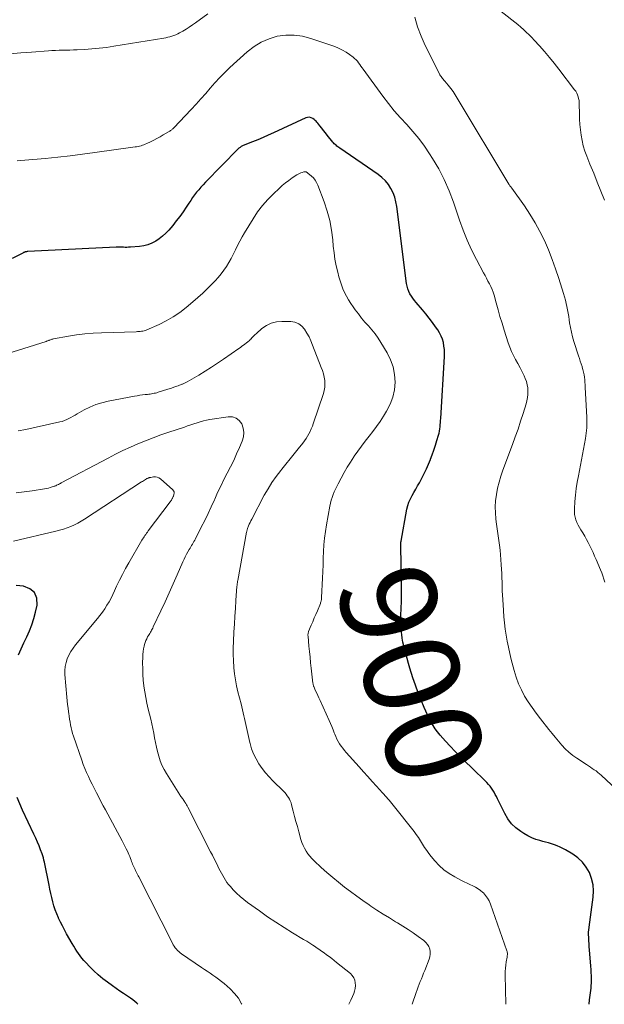
# Model space of a CAD drawing. Units: feet. Extents: x 2020000 to 2025029, y 555000 to 560002.
# Drawn here: x 2020833 to 2020955, y 555000 to 555205 of the extents above; entities that cross this region are included whole.
import ezdxf
from ezdxf.enums import TextEntityAlignment as Align

# ---------------------------------------------------------------- set-up
doc = ezdxf.new("R2010")
doc.units = ezdxf.units.FT
doc.header["$LTSCALE"] = 100
doc.header["$MEASUREMENT"] = 0
for name, color, linetype, lineweight in [('CONTOUR INDEX', 32, 'Continuous', 25), ('CONTOUR INDEX LABEL', 7, 'Continuous', 15), ('CONTOUR INTERMEDIATE', 40, 'Continuous', 15)]:
    doc.layers.add(name, color=color, linetype=linetype, lineweight=lineweight)
doc.styles.add('slant', font='romans.shx', dxfattribs={"oblique": 14.999978})

msp = doc.modelspace()

# ---------------------------------------------------------------- linework, layer by layer
at = {"layer": 'CONTOUR INDEX', "flags": 128}
for points, elevation in [([(2020951.76, 555000), (2020951.86, 555000.95), (2020951.92, 555001.44), (2020951.98, 555001.93), (2020952.04, 555002.42), (2020952.11, 555002.91), (2020952.17, 555003.4), (2020952.21, 555003.89), (2020952.24, 555004.38), (2020952.25, 555004.87), (2020952.25, 555005.24), (2020952.24, 555005.92), (2020952.22, 555006.6), (2020952.18, 555007.28), (2020952.13, 555007.96), (2020951.83, 555011.36), (2020951.78, 555011.98), (2020951.74, 555012.59), (2020951.7, 555013.21), (2020951.67, 555013.82), (2020951.63, 555014.71), (2020951.63, 555014.88), (2020951.63, 555015.05), (2020951.65, 555015.23), (2020951.67, 555015.4), (2020951.69, 555015.57), (2020951.72, 555015.74), (2020951.74, 555015.91), (2020951.77, 555016.08), (2020952.61, 555022.31), (2020952.68, 555023.63), (2020952.59, 555024.94), (2020952.29, 555026.2), (2020951.83, 555027.45), (2020951.16, 555028.6), (2020950.38, 555029.63), (2020949.42, 555030.52), (2020948.35, 555031.29), (2020946.82, 555032.2), (2020946.26, 555032.51), (2020945.69, 555032.79), (2020945.11, 555033.04), (2020944.52, 555033.26), (2020943.91, 555033.45), (2020943.31, 555033.64), (2020942.69, 555033.81), (2020942.08, 555033.98), (2020941.52, 555034.12), (2020940.64, 555034.39), (2020939.79, 555034.72), (2020938.97, 555035.12), (2020938.17, 555035.58), (2020937.52, 555036), (2020936.5, 555036.79), (2020935.59, 555037.66), (2020934.82, 555038.68), (2020934.16, 555039.78), (2020932.67, 555042.84), (2020932.44, 555043.3), (2020932.2, 555043.75), (2020931.96, 555044.2), (2020931.7, 555044.64), (2020931.43, 555045.07), (2020931.14, 555045.48), (2020930.81, 555045.86), (2020930.46, 555046.23), (2020927.17, 555049.42), (2020926.06, 555050.51), (2020924.96, 555051.61), (2020923.87, 555052.72), (2020922.79, 555053.83), (2020921.81, 555054.86), (2020921.24, 555055.48), (2020920.7, 555056.12), (2020920.19, 555056.78), (2020919.69, 555057.46), (2020919.23, 555058.16), (2020918.8, 555058.88), (2020918.41, 555059.62), (2020918.05, 555060.38), (2020917.38, 555061.88), (2020916.73, 555063.41), (2020916.11, 555064.95), (2020915.55, 555066.51), (2020915.03, 555068.09), (2020914.42, 555070.06), (2020914.11, 555071.09), (2020913.81, 555072.13), (2020913.53, 555073.17), (2020913.27, 555074.22), (2020913.14, 555074.75), (2020912.96, 555075.54), (2020912.81, 555076.33), (2020912.7, 555077.12), (2020912.6, 555077.92), (2020912.55, 555078.72), (2020912.51, 555079.52), (2020912.51, 555080.32), (2020912.53, 555081.13), (2020912.59, 555082.56), (2020912.64, 555084.07), (2020912.68, 555085.59), (2020912.68, 555087.11), (2020912.66, 555088.63), (2020912.53, 555095.22), (2020912.52, 555095.39), (2020912.52, 555095.55), (2020912.51, 555095.72), (2020912.5, 555095.89), (2020912.5, 555096.06), (2020912.5, 555096.22), (2020912.52, 555096.39), (2020912.55, 555096.55), (2020913.79, 555103.24), (2020913.96, 555103.99), (2020914.19, 555104.71), (2020914.5, 555105.41), (2020914.85, 555106.08), (2020915.25, 555106.74), (2020915.63, 555107.41), (2020916.01, 555108.08), (2020916.38, 555108.76), (2020916.91, 555109.73), (2020917.4, 555110.67), (2020917.86, 555111.62), (2020918.29, 555112.59), (2020918.69, 555113.58), (2020918.72, 555113.64), (2020919.07, 555114.6), (2020919.42, 555115.57), (2020919.73, 555116.55), (2020920.03, 555117.54), (2020920.36, 555118.66), (2020920.47, 555119.09), (2020920.56, 555119.52), (2020920.64, 555119.96), (2020920.7, 555120.39), (2020920.74, 555120.84), (2020920.78, 555121.28), (2020920.81, 555121.72), (2020920.84, 555122.16), (2020921.61, 555135.05), (2020921.62, 555135.78), (2020921.6, 555136.51), (2020921.51, 555137.24), (2020921.38, 555137.96), (2020921.18, 555138.66), (2020920.92, 555139.34), (2020920.59, 555139.99), (2020920.21, 555140.61), (2020919.77, 555141.24), (2020919.11, 555142.15), (2020918.44, 555143.05), (2020917.74, 555143.93), (2020917.02, 555144.79), (2020915.73, 555146.31), (2020915.37, 555146.75), (2020915.03, 555147.2), (2020914.72, 555147.67), (2020914.42, 555148.15), (2020914.16, 555148.65), (2020913.95, 555149.17), (2020913.81, 555149.71), (2020913.7, 555150.26), (2020911.69, 555166.36), (2020911.5, 555167.34), (2020911.25, 555168.3), (2020910.89, 555169.22), (2020910.45, 555170.11), (2020909.91, 555170.94), (2020909.29, 555171.71), (2020908.58, 555172.39), (2020907.81, 555173.01), (2020899.78, 555178.53), (2020899.58, 555178.67), (2020899.39, 555178.81), (2020899.19, 555178.95), (2020899, 555179.1), (2020898.82, 555179.25), (2020898.65, 555179.41), (2020898.48, 555179.59), (2020898.33, 555179.77), (2020897.18, 555181.2), (2020896.79, 555181.69), (2020896.4, 555182.18), (2020896.02, 555182.67), (2020895.64, 555183.16), (2020895.19, 555183.74), (2020895.02, 555183.94), (2020894.85, 555184.13), (2020894.66, 555184.3), (2020894.46, 555184.46), (2020894.18, 555184.67), (2020893.83, 555184.84), (2020893.46, 555184.94), (2020893.09, 555184.92), (2020892.71, 555184.82), (2020885.97, 555181.7), (2020884.89, 555181.21), (2020883.8, 555180.73), (2020882.7, 555180.26), (2020881.6, 555179.81), (2020879.68, 555179.04), (2020879.54, 555178.98), (2020879.4, 555178.92), (2020879.26, 555178.84), (2020879.13, 555178.77), (2020879, 555178.68), (2020878.87, 555178.59), (2020878.76, 555178.49), (2020878.64, 555178.38), (2020871.79, 555171.39), (2020871.31, 555170.89), (2020870.85, 555170.37), (2020870.39, 555169.84), (2020869.95, 555169.3), (2020869.53, 555168.75), (2020869.12, 555168.19), (2020868.72, 555167.62), (2020868.33, 555167.04), (2020867.79, 555166.22), (2020867.12, 555165.24), (2020866.43, 555164.27), (2020865.71, 555163.33), (2020864.96, 555162.41), (2020864.13, 555161.44), (2020863.52, 555160.78), (2020862.87, 555160.16), (2020862.16, 555159.61), (2020861.42, 555159.11), (2020860.63, 555158.69), (2020859.81, 555158.36), (2020858.95, 555158.15), (2020858.07, 555158.01), (2020856.15, 555157.86), (2020855.78, 555157.83), (2020855.41, 555157.82), (2020855.05, 555157.82), (2020854.68, 555157.83), (2020854.31, 555157.84), (2020853.94, 555157.85), (2020853.58, 555157.84), (2020853.21, 555157.83), (2020834.8, 555156.95), (2020834.7, 555156.95), (2020834.61, 555156.94), (2020834.52, 555156.92), (2020834.42, 555156.91), (2020834.33, 555156.89), (2020834.24, 555156.87), (2020834.15, 555156.84), (2020834.07, 555156.8), (2020833.98, 555156.76), (2020833.89, 555156.72), (2020833.81, 555156.68), (2020833.73, 555156.64), (2020831.52, 555155.48)], 900), ([(2020832.81, 555072.85), (2020833.37, 555074.11), (2020833.96, 555075.36), (2020834.56, 555076.6), (2020835.12, 555077.86), (2020835.63, 555079.13), (2020836.04, 555080.44), (2020836.39, 555081.77), (2020836.72, 555083.23), (2020836.63, 555084.68), (2020836.18, 555085.85), (2020835.2, 555086.64), (2020833.85, 555087.16), (2020832.34, 555087.29)], 880), ([(2020857.72, 555000), (2020857.48, 555000.23), (2020857.06, 555000.6), (2020856.62, 555000.93), (2020856.17, 555001.26), (2020855.51, 555001.69), (2020854.72, 555002.23), (2020853.93, 555002.76), (2020853.15, 555003.31), (2020852.38, 555003.86), (2020851.36, 555004.6), (2020850.39, 555005.34), (2020849.45, 555006.12), (2020848.55, 555006.95), (2020847.68, 555007.81), (2020846.83, 555008.71), (2020846.42, 555009.16), (2020846.03, 555009.62), (2020845.66, 555010.1), (2020845.31, 555010.59), (2020844.97, 555011.1), (2020844.64, 555011.61), (2020844.33, 555012.13), (2020844.02, 555012.65), (2020842.85, 555014.72), (2020842.41, 555015.52), (2020841.98, 555016.33), (2020841.57, 555017.16), (2020841.18, 555017.99), (2020841.15, 555018.04), (2020840.8, 555018.86), (2020840.48, 555019.69), (2020840.21, 555020.53), (2020839.97, 555021.39), (2020839.75, 555022.25), (2020839.55, 555023.12), (2020839.36, 555023.99), (2020839.18, 555024.87), (2020838.24, 555029.62), (2020838.13, 555030.07), (2020838.02, 555030.51), (2020837.88, 555030.95), (2020837.73, 555031.38), (2020837.42, 555032.19), (2020837.1, 555033.02), (2020836.76, 555033.84), (2020836.4, 555034.65), (2020836.03, 555035.46), (2020833.67, 555040.48), (2020833.08, 555041.78), (2020832.51, 555043.1)], 880)]:
    msp.add_lwpolyline(points, dxfattribs=dict(at, elevation=elevation))
at = {"layer": 'CONTOUR INTERMEDIATE', "flags": 128}
for points, elevation in [([(2020872.29, 555206.52), (2020869.74, 555204.66), (2020869.09, 555204.19), (2020868.42, 555203.74), (2020867.74, 555203.31), (2020867.05, 555202.89), (2020866.41, 555202.52), (2020866.02, 555202.32), (2020865.63, 555202.13), (2020865.22, 555201.98), (2020864.8, 555201.84), (2020864.37, 555201.73), (2020863.95, 555201.63), (2020863.51, 555201.54), (2020863.08, 555201.47), (2020852.67, 555199.74), (2020851.16, 555199.52), (2020849.64, 555199.33), (2020848.12, 555199.2), (2020846.59, 555199.1), (2020845.03, 555199.03), (2020844.28, 555198.99), (2020843.54, 555198.97), (2020842.79, 555198.95), (2020842.04, 555198.93), (2020841.29, 555198.91), (2020840.55, 555198.88), (2020839.8, 555198.84), (2020839.06, 555198.79), (2020835.5, 555198.53), (2020833.29, 555198.36), (2020831.08, 555198.19)], 908), ([(2020955.03, 555088.01), (2020954.84, 555088.67), (2020954.64, 555089.33), (2020954.4, 555089.97), (2020954.14, 555090.61), (2020953.22, 555092.75), (2020952.91, 555093.46), (2020952.59, 555094.17), (2020952.27, 555094.87), (2020951.94, 555095.57), (2020951.59, 555096.26), (2020951.23, 555096.94), (2020950.84, 555097.61), (2020950.44, 555098.28), (2020950.05, 555098.9), (2020949.75, 555099.41), (2020949.48, 555099.92), (2020949.23, 555100.46), (2020949.01, 555101), (2020948.84, 555101.56), (2020948.73, 555102.13), (2020948.68, 555102.7), (2020948.69, 555103.29), (2020948.8, 555104.82), (2020948.93, 555106.17), (2020949.08, 555107.52), (2020949.28, 555108.86), (2020949.52, 555110.2), (2020950.99, 555117.94), (2020951.09, 555118.5), (2020951.17, 555119.06), (2020951.22, 555119.62), (2020951.26, 555120.19), (2020951.28, 555120.75), (2020951.29, 555121.32), (2020951.28, 555121.88), (2020951.26, 555122.45), (2020950.96, 555128.61), (2020950.93, 555129.15), (2020950.89, 555129.69), (2020950.84, 555130.22), (2020950.78, 555130.75), (2020950.7, 555131.28), (2020950.6, 555131.81), (2020950.47, 555132.33), (2020950.31, 555132.84), (2020950.28, 555132.95), (2020950.09, 555133.51), (2020949.91, 555134.07), (2020949.73, 555134.63), (2020949.55, 555135.2), (2020948.59, 555138.21), (2020948.31, 555139.17), (2020948.06, 555140.14), (2020947.87, 555141.12), (2020947.7, 555142.11), (2020947.62, 555142.71), (2020947.51, 555143.41), (2020947.4, 555144.1), (2020947.27, 555144.79), (2020947.13, 555145.47), (2020946.98, 555146.15), (2020946.81, 555146.83), (2020946.62, 555147.51), (2020946.42, 555148.18), (2020945.43, 555151.34), (2020944.76, 555153.34), (2020944.05, 555155.32), (2020943.27, 555157.28), (2020942.44, 555159.22), (2020941.52, 555161.11), (2020940.53, 555162.96), (2020939.43, 555164.75), (2020938.26, 555166.49), (2020935.64, 555170.14), (2020935.57, 555170.25), (2020935.49, 555170.35), (2020935.41, 555170.46), (2020935.33, 555170.57), (2020935.26, 555170.68), (2020935.18, 555170.79), (2020935.11, 555170.91), (2020935.04, 555171.02), (2020924.29, 555188.96), (2020923.85, 555189.65), (2020923.39, 555190.32), (2020922.91, 555190.98), (2020922.4, 555191.62), (2020921.65, 555192.51), (2020921.5, 555192.69), (2020921.35, 555192.88), (2020921.2, 555193.06), (2020921.05, 555193.24), (2020920.9, 555193.43), (2020920.77, 555193.62), (2020920.65, 555193.82), (2020920.54, 555194.03), (2020917.62, 555199.92), (2020916.77, 555201.85), (2020916.02, 555203.8), (2020915.42, 555205.82)], 908), ([(2020954.98, 555167.64), (2020954.23, 555169.53), (2020953.47, 555171.41), (2020952.71, 555173.3), (2020951.94, 555175.18), (2020951.26, 555176.84), (2020950.88, 555177.9), (2020950.54, 555178.98), (2020950.28, 555180.08), (2020950.08, 555181.19), (2020949.94, 555182.32), (2020949.83, 555183.45), (2020949.76, 555184.58), (2020949.73, 555185.71), (2020949.71, 555187.6), (2020949.69, 555188.01), (2020949.65, 555188.43), (2020949.57, 555188.83), (2020949.48, 555189.24), (2020949.34, 555189.63), (2020949.17, 555190), (2020948.97, 555190.36), (2020948.73, 555190.7), (2020945.46, 555194.96), (2020944.48, 555196.2), (2020943.48, 555197.43), (2020942.45, 555198.63), (2020941.39, 555199.82), (2020940.33, 555200.99), (2020939.79, 555201.57), (2020939.24, 555202.14), (2020938.67, 555202.69), (2020938.09, 555203.22), (2020937.5, 555203.75), (2020936.9, 555204.26), (2020936.29, 555204.77), (2020935.68, 555205.26), (2020933.11, 555207.29)], 912), ([(2020963.69, 555038.98), (2020954.29, 555047.75), (2020953.94, 555048.06), (2020953.57, 555048.36), (2020953.2, 555048.65), (2020952.81, 555048.92), (2020952.42, 555049.19), (2020952.03, 555049.45), (2020951.64, 555049.72), (2020951.24, 555049.98), (2020949.23, 555051.3), (2020948.38, 555051.91), (2020947.56, 555052.57), (2020946.8, 555053.29), (2020946.08, 555054.06), (2020945.39, 555054.86), (2020944.71, 555055.67), (2020944.04, 555056.49), (2020943.37, 555057.31), (2020941.6, 555059.53), (2020940.72, 555060.68), (2020939.88, 555061.85), (2020939.08, 555063.05), (2020938.32, 555064.28), (2020937.64, 555065.55), (2020937.04, 555066.85), (2020936.54, 555068.19), (2020936.12, 555069.57), (2020935.52, 555071.91), (2020935.21, 555073.16), (2020934.93, 555074.43), (2020934.69, 555075.69), (2020934.47, 555076.97), (2020934.28, 555078.25), (2020934.12, 555079.53), (2020934, 555080.82), (2020933.9, 555082.1), (2020933.75, 555084.42), (2020933.7, 555085.32), (2020933.66, 555086.22), (2020933.63, 555087.12), (2020933.61, 555088.02), (2020933.59, 555088.92), (2020933.55, 555089.82), (2020933.51, 555090.72), (2020933.45, 555091.62), (2020933.37, 555092.74), (2020933.29, 555093.73), (2020933.2, 555094.72), (2020933.07, 555095.7), (2020932.94, 555096.69), (2020932.79, 555097.67), (2020932.65, 555098.65), (2020932.52, 555099.64), (2020932.4, 555100.62), (2020932.33, 555101.19), (2020932.23, 555102.46), (2020932.2, 555103.73), (2020932.28, 555105), (2020932.42, 555106.27), (2020932.43, 555106.33), (2020932.68, 555107.61), (2020932.98, 555108.88), (2020933.35, 555110.13), (2020933.77, 555111.37), (2020935.77, 555116.69), (2020936.36, 555118.3), (2020936.94, 555119.92), (2020937.48, 555121.56), (2020938, 555123.2), (2020938.62, 555125.18), (2020938.79, 555125.83), (2020938.92, 555126.5), (2020938.99, 555127.17), (2020939.01, 555127.85), (2020938.96, 555128.53), (2020938.86, 555129.19), (2020938.68, 555129.84), (2020938.44, 555130.48), (2020938.21, 555131.01), (2020937.8, 555131.88), (2020937.38, 555132.74), (2020936.92, 555133.59), (2020936.44, 555134.42), (2020935.98, 555135.26), (2020935.56, 555136.12), (2020935.2, 555137), (2020934.88, 555137.91), (2020934.04, 555140.58), (2020933.61, 555141.99), (2020933.18, 555143.4), (2020932.78, 555144.82), (2020932.38, 555146.24), (2020931.95, 555147.83), (2020931.76, 555148.45), (2020931.54, 555149.05), (2020931.28, 555149.65), (2020930.99, 555150.22), (2020930.68, 555150.8), (2020930.37, 555151.37), (2020930.06, 555151.94), (2020929.75, 555152.51), (2020928.26, 555155.31), (2020927.27, 555157.31), (2020926.33, 555159.33), (2020925.5, 555161.4), (2020924.73, 555163.5), (2020923.46, 555167.27), (2020922.57, 555169.63), (2020921.57, 555171.94), (2020920.41, 555174.17), (2020919.14, 555176.35), (2020918.51, 555177.35), (2020917.43, 555178.95), (2020916.28, 555180.51), (2020915.04, 555182), (2020913.74, 555183.43), (2020912.42, 555184.86), (2020911.14, 555186.32), (2020909.93, 555187.83), (2020908.75, 555189.37), (2020904.69, 555194.95), (2020904.45, 555195.28), (2020904.2, 555195.62), (2020903.96, 555195.96), (2020903.71, 555196.3), (2020903.45, 555196.62), (2020903.18, 555196.93), (2020902.87, 555197.21), (2020902.55, 555197.48), (2020901.81, 555198.03), (2020901.09, 555198.53), (2020900.34, 555198.97), (2020899.55, 555199.35), (2020898.74, 555199.67), (2020893.77, 555201.4), (2020892.03, 555201.84), (2020890.29, 555202.09), (2020888.53, 555202.06), (2020886.75, 555201.83), (2020885.04, 555201.32), (2020883.41, 555200.64), (2020881.91, 555199.71), (2020880.49, 555198.61), (2020876.9, 555195.32), (2020875.82, 555194.3), (2020874.78, 555193.24), (2020873.77, 555192.15), (2020872.8, 555191.02), (2020871.84, 555189.89), (2020870.86, 555188.77), (2020869.86, 555187.67), (2020868.84, 555186.58), (2020865.22, 555182.78), (2020865.11, 555182.67), (2020865, 555182.56), (2020864.88, 555182.46), (2020864.76, 555182.35), (2020864.64, 555182.26), (2020864.51, 555182.16), (2020864.38, 555182.08), (2020864.25, 555182), (2020862.98, 555181.27), (2020862.33, 555180.9), (2020861.67, 555180.54), (2020861, 555180.2), (2020860.32, 555179.86), (2020859.54, 555179.48), (2020859.25, 555179.35), (2020858.96, 555179.22), (2020858.66, 555179.12), (2020858.36, 555179.02), (2020858.06, 555178.94), (2020857.75, 555178.86), (2020857.45, 555178.8), (2020857.13, 555178.75), (2020848.75, 555177.57), (2020846.17, 555177.23), (2020843.59, 555176.91), (2020841, 555176.63), (2020838.41, 555176.38), (2020834.13, 555175.99), (2020833.34, 555175.91), (2020832.54, 555175.85)], 904), ([(2020934.38, 555000), (2020934.27, 555006.18), (2020934.28, 555006.85), (2020934.31, 555007.52), (2020934.39, 555008.19), (2020934.49, 555008.85), (2020934.66, 555009.85), (2020934.69, 555010.01), (2020934.71, 555010.18), (2020934.72, 555010.34), (2020934.73, 555010.51), (2020934.72, 555010.67), (2020934.7, 555010.84), (2020934.66, 555011), (2020934.62, 555011.16), (2020931.19, 555020.91), (2020930.91, 555021.55), (2020930.58, 555022.15), (2020930.18, 555022.7), (2020929.71, 555023.21), (2020929.64, 555023.28), (2020929.15, 555023.71), (2020928.64, 555024.09), (2020928.08, 555024.41), (2020927.5, 555024.7), (2020926.9, 555024.96), (2020926.31, 555025.23), (2020925.73, 555025.52), (2020925.15, 555025.82), (2020923.74, 555026.57), (2020922.58, 555027.27), (2020921.5, 555028.05), (2020920.51, 555028.95), (2020919.59, 555029.93), (2020918.86, 555030.79), (2020918.37, 555031.42), (2020917.9, 555032.06), (2020917.46, 555032.72), (2020917.04, 555033.4), (2020916.63, 555034.08), (2020916.2, 555034.75), (2020915.74, 555035.4), (2020915.26, 555036.04), (2020910.9, 555041.55), (2020910.63, 555041.88), (2020910.37, 555042.21), (2020910.09, 555042.53), (2020909.81, 555042.85), (2020909.53, 555043.17), (2020909.25, 555043.48), (2020908.97, 555043.8), (2020908.68, 555044.12), (2020907.45, 555045.49), (2020906.55, 555046.49), (2020905.65, 555047.49), (2020904.75, 555048.49), (2020903.84, 555049.49), (2020901.12, 555052.5), (2020900.75, 555052.94), (2020900.4, 555053.38), (2020900.07, 555053.84), (2020899.76, 555054.31), (2020899.47, 555054.8), (2020899.2, 555055.3), (2020898.96, 555055.82), (2020898.74, 555056.34), (2020898.64, 555056.59), (2020898.38, 555057.25), (2020898.12, 555057.9), (2020897.84, 555058.54), (2020897.55, 555059.19), (2020895.68, 555063.36), (2020895.45, 555063.87), (2020895.22, 555064.38), (2020894.99, 555064.89), (2020894.76, 555065.39), (2020894.38, 555066.24), (2020894.34, 555066.33), (2020894.31, 555066.41), (2020894.28, 555066.5), (2020894.26, 555066.59), (2020894.24, 555066.67), (2020894.22, 555066.76), (2020894.21, 555066.85), (2020894.19, 555066.94), (2020893.84, 555070.06), (2020893.71, 555071.22), (2020893.59, 555072.38), (2020893.47, 555073.54), (2020893.36, 555074.7), (2020893.17, 555076.79), (2020893.16, 555076.91), (2020893.16, 555077.03), (2020893.16, 555077.14), (2020893.17, 555077.26), (2020893.19, 555077.37), (2020893.22, 555077.48), (2020893.25, 555077.59), (2020893.29, 555077.7), (2020893.84, 555079.02), (2020894.16, 555079.78), (2020894.47, 555080.55), (2020894.79, 555081.31), (2020895.11, 555082.07), (2020895.74, 555083.6), (2020895.8, 555083.74), (2020895.85, 555083.89), (2020895.89, 555084.04), (2020895.93, 555084.19), (2020895.95, 555084.35), (2020895.98, 555084.5), (2020895.99, 555084.66), (2020896, 555084.81), (2020896.18, 555088.85), (2020896.24, 555090.24), (2020896.3, 555091.63), (2020896.35, 555093.02), (2020896.41, 555094.42), (2020896.49, 555095.81), (2020896.61, 555097.19), (2020896.79, 555098.57), (2020897.01, 555099.94), (2020897.72, 555103.87), (2020897.85, 555104.48), (2020898, 555105.09), (2020898.19, 555105.68), (2020898.4, 555106.27), (2020898.63, 555106.85), (2020898.88, 555107.42), (2020899.16, 555107.99), (2020899.45, 555108.54), (2020900.08, 555109.72), (2020900.71, 555110.85), (2020901.36, 555111.96), (2020902.04, 555113.06), (2020902.73, 555114.14), (2020902.82, 555114.28), (2020903.55, 555115.34), (2020904.3, 555116.39), (2020905.08, 555117.42), (2020905.89, 555118.43), (2020906.69, 555119.44), (2020907.46, 555120.47), (2020908.19, 555121.53), (2020908.89, 555122.61), (2020909.55, 555123.67), (2020910.28, 555125.1), (2020910.85, 555126.59), (2020911.17, 555128.14), (2020911.33, 555129.75), (2020911.21, 555131.35), (2020910.93, 555132.91), (2020910.39, 555134.4), (2020909.67, 555135.84), (2020908.35, 555138.02), (2020907.76, 555138.92), (2020907.14, 555139.8), (2020906.46, 555140.64), (2020905.75, 555141.45), (2020905.03, 555142.26), (2020904.33, 555143.08), (2020903.66, 555143.93), (2020903.01, 555144.79), (2020902.57, 555145.39), (2020902.07, 555146.12), (2020901.61, 555146.86), (2020901.19, 555147.62), (2020900.79, 555148.41), (2020900.45, 555149.21), (2020900.13, 555150.02), (2020899.85, 555150.85), (2020899.61, 555151.7), (2020899.37, 555152.66), (2020899.06, 555154), (2020898.79, 555155.34), (2020898.59, 555156.7), (2020898.43, 555158.06), (2020898.31, 555159.41), (2020898.05, 555161.44), (2020897.68, 555163.44), (2020897.14, 555165.4), (2020896.5, 555167.34), (2020895.2, 555170.82), (2020894.96, 555171.35), (2020894.66, 555171.84), (2020894.3, 555172.29), (2020893.88, 555172.7), (2020893.16, 555173.31), (2020893.07, 555173.39), (2020892.97, 555173.45), (2020892.86, 555173.5), (2020892.75, 555173.55), (2020892.64, 555173.58), (2020892.52, 555173.59), (2020892.41, 555173.59), (2020892.29, 555173.56), (2020891.94, 555173.46), (2020891.65, 555173.37), (2020891.37, 555173.25), (2020891.11, 555173.11), (2020890.85, 555172.95), (2020889.88, 555172.31), (2020889.16, 555171.79), (2020888.46, 555171.26), (2020887.78, 555170.69), (2020887.12, 555170.1), (2020885.95, 555169), (2020884.77, 555167.8), (2020883.66, 555166.54), (2020882.66, 555165.2), (2020881.72, 555163.8), (2020879.93, 555160.86), (2020879.42, 555159.99), (2020878.94, 555159.1), (2020878.48, 555158.2), (2020878.05, 555157.28), (2020878, 555157.17), (2020877.59, 555156.31), (2020877.15, 555155.47), (2020876.68, 555154.64), (2020876.17, 555153.84), (2020875.63, 555153.05), (2020875.06, 555152.29), (2020874.45, 555151.56), (2020873.81, 555150.86), (2020873.21, 555150.22), (2020872.24, 555149.23), (2020871.24, 555148.27), (2020870.21, 555147.34), (2020869.16, 555146.44), (2020867.74, 555145.26), (2020866.42, 555144.25), (2020865.04, 555143.32), (2020863.6, 555142.5), (2020862.11, 555141.76), (2020859.58, 555140.62), (2020859.31, 555140.52), (2020859.04, 555140.43), (2020858.77, 555140.37), (2020858.49, 555140.32), (2020858.21, 555140.29), (2020857.92, 555140.27), (2020857.64, 555140.25), (2020857.35, 555140.24), (2020850.15, 555140.01), (2020848.41, 555139.92), (2020846.67, 555139.77), (2020844.94, 555139.56), (2020843.22, 555139.29), (2020840.13, 555138.74), (2020839.96, 555138.7), (2020839.79, 555138.66), (2020839.63, 555138.61), (2020839.46, 555138.55), (2020839.33, 555138.5), (2020839.24, 555138.47), (2020839.14, 555138.43), (2020839.04, 555138.39), (2020838.95, 555138.35), (2020838.85, 555138.31), (2020838.76, 555138.27), (2020838.66, 555138.24), (2020838.56, 555138.21), (2020828.07, 555134.91)], 896), ([(2020914.89, 555000), (2020915.71, 555002.47), (2020915.91, 555003.05), (2020916.12, 555003.63), (2020916.34, 555004.2), (2020916.57, 555004.77), (2020916.81, 555005.33), (2020917.04, 555005.9), (2020917.27, 555006.47), (2020917.5, 555007.04), (2020918.43, 555009.38), (2020918.58, 555009.91), (2020918.66, 555010.44), (2020918.64, 555010.98), (2020918.55, 555011.52), (2020918.35, 555012.03), (2020918.09, 555012.5), (2020917.74, 555012.91), (2020917.34, 555013.27), (2020916.16, 555014.14), (2020915.1, 555014.88), (2020914.03, 555015.61), (2020912.94, 555016.31), (2020911.83, 555016.98), (2020911.43, 555017.22), (2020910.12, 555018.01), (2020908.83, 555018.82), (2020907.54, 555019.65), (2020906.27, 555020.49), (2020905.92, 555020.72), (2020904.62, 555021.62), (2020903.32, 555022.54), (2020902.05, 555023.49), (2020900.78, 555024.45), (2020899.54, 555025.44), (2020898.32, 555026.45), (2020897.11, 555027.49), (2020895.93, 555028.54), (2020894.43, 555029.9), (2020893.96, 555030.37), (2020893.52, 555030.86), (2020893.12, 555031.39), (2020892.75, 555031.95), (2020892.43, 555032.53), (2020892.15, 555033.13), (2020891.91, 555033.75), (2020891.7, 555034.38), (2020891.25, 555035.96), (2020890.95, 555037.04), (2020890.66, 555038.11), (2020890.37, 555039.19), (2020890.09, 555040.27), (2020889.75, 555041.62), (2020889.63, 555042.02), (2020889.48, 555042.41), (2020889.29, 555042.78), (2020889.09, 555043.14), (2020888.85, 555043.48), (2020888.6, 555043.82), (2020888.32, 555044.13), (2020888.03, 555044.43), (2020885.86, 555046.56), (2020885.05, 555047.4), (2020884.29, 555048.28), (2020883.58, 555049.2), (2020882.91, 555050.16), (2020882.33, 555051.17), (2020881.82, 555052.21), (2020881.42, 555053.29), (2020881.09, 555054.4), (2020881.05, 555054.61), (2020880.75, 555055.85), (2020880.46, 555057.09), (2020880.18, 555058.33), (2020879.9, 555059.57), (2020879.77, 555060.17), (2020879.49, 555061.42), (2020879.2, 555062.66), (2020878.89, 555063.9), (2020878.57, 555065.14), (2020878.28, 555066.39), (2020878.04, 555067.64), (2020877.86, 555068.9), (2020877.72, 555070.17), (2020877.71, 555070.3), (2020877.63, 555071.64), (2020877.58, 555072.98), (2020877.59, 555074.32), (2020877.63, 555075.66), (2020877.73, 555077.66), (2020877.82, 555079.29), (2020877.91, 555080.93), (2020878.02, 555082.56), (2020878.14, 555084.19), (2020878.36, 555087.16), (2020878.37, 555087.31), (2020878.39, 555087.46), (2020878.4, 555087.61), (2020878.42, 555087.76), (2020878.44, 555087.9), (2020878.47, 555088.05), (2020878.49, 555088.2), (2020878.52, 555088.35), (2020880.37, 555098.47), (2020880.39, 555098.56), (2020880.4, 555098.65), (2020880.43, 555098.75), (2020880.45, 555098.84), (2020880.48, 555098.93), (2020880.5, 555099.02), (2020880.54, 555099.11), (2020880.57, 555099.2), (2020880.78, 555099.75), (2020880.93, 555100.11), (2020881.08, 555100.47), (2020881.25, 555100.82), (2020881.43, 555101.17), (2020884.06, 555106.14), (2020884.83, 555107.48), (2020885.64, 555108.79), (2020886.53, 555110.05), (2020887.47, 555111.29), (2020887.72, 555111.6), (2020888.57, 555112.65), (2020889.42, 555113.7), (2020890.26, 555114.75), (2020891.11, 555115.81), (2020892.07, 555117.01), (2020892.42, 555117.47), (2020892.75, 555117.95), (2020893.06, 555118.44), (2020893.35, 555118.94), (2020893.61, 555119.46), (2020893.85, 555119.98), (2020894.07, 555120.52), (2020894.27, 555121.06), (2020896.39, 555127.33), (2020896.56, 555128), (2020896.67, 555128.68), (2020896.69, 555129.37), (2020896.64, 555130.07), (2020896.52, 555130.76), (2020896.36, 555131.44), (2020896.16, 555132.12), (2020895.93, 555132.78), (2020894.13, 555137.45), (2020893.77, 555138.31), (2020893.38, 555139.15), (2020892.94, 555139.96), (2020892.46, 555140.75), (2020891.88, 555141.4), (2020891.23, 555141.91), (2020890.45, 555142.21), (2020889.59, 555142.36), (2020887.73, 555142.4), (2020886.59, 555142.3), (2020885.51, 555142.03), (2020884.51, 555141.53), (2020883.57, 555140.88), (2020882.4, 555139.84), (2020882.1, 555139.57), (2020881.8, 555139.29), (2020881.51, 555139), (2020881.23, 555138.71), (2020881.21, 555138.69), (2020880.94, 555138.41), (2020880.65, 555138.14), (2020880.35, 555137.89), (2020880.03, 555137.65), (2020879.71, 555137.42), (2020879.39, 555137.19), (2020879.07, 555136.97), (2020878.74, 555136.74), (2020875.58, 555134.53), (2020874.31, 555133.65), (2020873.02, 555132.81), (2020871.71, 555131.99), (2020870.38, 555131.19), (2020867.98, 555129.79), (2020867.84, 555129.71), (2020867.71, 555129.64), (2020867.57, 555129.58), (2020867.43, 555129.51), (2020867.29, 555129.45), (2020867.15, 555129.39), (2020867.01, 555129.33), (2020866.87, 555129.27), (2020866.1, 555128.98), (2020865.58, 555128.78), (2020865.05, 555128.59), (2020864.51, 555128.41), (2020863.98, 555128.24), (2020861.92, 555127.6), (2020861.65, 555127.52), (2020861.38, 555127.45), (2020861.1, 555127.39), (2020860.83, 555127.33), (2020860.55, 555127.29), (2020860.28, 555127.24), (2020860, 555127.2), (2020859.72, 555127.17), (2020859.19, 555127.12), (2020858.65, 555127.05), (2020858.11, 555126.98), (2020857.57, 555126.89), (2020857.03, 555126.79), (2020851.49, 555125.73), (2020850.2, 555125.42), (2020848.93, 555125.03), (2020847.72, 555124.51), (2020846.53, 555123.92), (2020845.07, 555123.1), (2020844.63, 555122.85), (2020844.2, 555122.61), (2020843.76, 555122.37), (2020843.32, 555122.12), (2020842.88, 555121.9), (2020842.42, 555121.7), (2020841.95, 555121.55), (2020841.47, 555121.42), (2020834.34, 555119.87), (2020832.78, 555119.55)], 892), ([(2020901.67, 555000), (2020901.68, 555000.02), (2020902.08, 555000.83), (2020902.45, 555001.65), (2020902.69, 555002.22), (2020902.87, 555002.77), (2020903, 555003.33), (2020903.04, 555003.9), (2020903.02, 555004.47), (2020902.9, 555005.02), (2020902.7, 555005.53), (2020902.38, 555005.98), (2020901.99, 555006.39), (2020899.13, 555008.73), (2020898.62, 555009.14), (2020898.1, 555009.55), (2020897.57, 555009.95), (2020897.04, 555010.34), (2020896.5, 555010.72), (2020895.96, 555011.1), (2020895.42, 555011.48), (2020894.88, 555011.86), (2020894.75, 555011.95), (2020894.14, 555012.36), (2020893.52, 555012.77), (2020892.89, 555013.16), (2020892.26, 555013.54), (2020889.96, 555014.9), (2020888.19, 555015.99), (2020886.44, 555017.1), (2020884.72, 555018.26), (2020883.03, 555019.46), (2020880.58, 555021.24), (2020879.78, 555021.85), (2020879.02, 555022.49), (2020878.29, 555023.18), (2020877.58, 555023.89), (2020876.98, 555024.54), (2020876.61, 555024.96), (2020876.27, 555025.4), (2020875.95, 555025.86), (2020875.66, 555026.34), (2020875.38, 555026.83), (2020875.11, 555027.33), (2020874.86, 555027.83), (2020874.61, 555028.33), (2020874.37, 555028.82), (2020874, 555029.58), (2020873.63, 555030.33), (2020873.25, 555031.07), (2020872.87, 555031.82), (2020868.13, 555041.07), (2020867.99, 555041.35), (2020867.84, 555041.62), (2020867.68, 555041.89), (2020867.51, 555042.15), (2020867.39, 555042.32), (2020867.28, 555042.5), (2020867.16, 555042.67), (2020867.04, 555042.83), (2020866.91, 555043), (2020866.79, 555043.17), (2020866.67, 555043.33), (2020866.55, 555043.51), (2020866.44, 555043.68), (2020863.65, 555048.14), (2020863.16, 555048.99), (2020862.72, 555049.87), (2020862.36, 555050.79), (2020862.06, 555051.72), (2020861.8, 555052.68), (2020861.57, 555053.64), (2020861.37, 555054.61), (2020861.19, 555055.58), (2020861.01, 555056.55), (2020860.82, 555057.53), (2020860.61, 555058.49), (2020860.38, 555059.45), (2020859.85, 555061.57), (2020859.58, 555062.76), (2020859.33, 555063.95), (2020859.13, 555065.15), (2020858.96, 555066.36), (2020858.95, 555066.42), (2020858.83, 555067.61), (2020858.75, 555068.79), (2020858.71, 555069.98), (2020858.7, 555071.17), (2020858.72, 555072.37), (2020858.75, 555072.96), (2020858.8, 555073.54), (2020858.9, 555074.13), (2020859.02, 555074.7), (2020859.1, 555075.02), (2020859.22, 555075.43), (2020859.37, 555075.83), (2020859.54, 555076.22), (2020859.74, 555076.6), (2020859.93, 555076.91), (2020860.05, 555077.13), (2020860.18, 555077.34), (2020860.31, 555077.56), (2020860.44, 555077.78), (2020860.56, 555078), (2020860.69, 555078.22), (2020860.8, 555078.44), (2020860.91, 555078.67), (2020862.48, 555082.02), (2020863.36, 555083.89), (2020864.22, 555085.77), (2020865.07, 555087.65), (2020865.9, 555089.54), (2020867.08, 555092.24), (2020867.33, 555092.78), (2020867.59, 555093.32), (2020867.86, 555093.85), (2020868.14, 555094.37), (2020868.41, 555094.86), (2020868.57, 555095.14), (2020868.73, 555095.41), (2020868.9, 555095.69), (2020869.07, 555095.96), (2020869.24, 555096.23), (2020869.4, 555096.51), (2020869.55, 555096.79), (2020869.7, 555097.07), (2020870.93, 555099.48), (2020871.64, 555100.89), (2020872.33, 555102.31), (2020872.99, 555103.75), (2020873.64, 555105.19), (2020873.71, 555105.35), (2020874.33, 555106.71), (2020874.97, 555108.06), (2020875.63, 555109.4), (2020876.32, 555110.73), (2020877, 555112.06), (2020877.67, 555113.4), (2020878.29, 555114.76), (2020878.9, 555116.12), (2020879.45, 555117.42), (2020879.71, 555118.32), (2020879.8, 555119.23), (2020879.67, 555120.13), (2020879.37, 555121.03), (2020878.84, 555121.72), (2020878.21, 555122.23), (2020877.43, 555122.47), (2020876.55, 555122.51), (2020872.71, 555121.91), (2020872.03, 555121.79), (2020871.36, 555121.64), (2020870.7, 555121.46), (2020870.04, 555121.25), (2020869.39, 555121.02), (2020868.73, 555120.8), (2020868.08, 555120.58), (2020867.42, 555120.36), (2020864.15, 555119.28), (2020862.52, 555118.72), (2020860.91, 555118.13), (2020859.3, 555117.51), (2020857.71, 555116.86), (2020856.14, 555116.17), (2020854.57, 555115.45), (2020853.03, 555114.69), (2020851.5, 555113.9), (2020841.73, 555108.7), (2020841.55, 555108.6), (2020841.36, 555108.5), (2020841.17, 555108.4), (2020840.98, 555108.31), (2020840.95, 555108.3), (2020840.77, 555108.21), (2020840.59, 555108.13), (2020840.41, 555108.06), (2020840.23, 555108), (2020839.83, 555107.86), (2020839.45, 555107.74), (2020839.06, 555107.64), (2020838.67, 555107.56), (2020838.27, 555107.48), (2020835.69, 555107.09), (2020833.99, 555106.86), (2020832.3, 555106.66)], 888), ([(2020879.37, 555000), (2020879.32, 555000.11), (2020878.67, 555001.25), (2020877.84, 555002.27), (2020876.91, 555003.22), (2020875.66, 555004.31), (2020875.1, 555004.77), (2020874.54, 555005.22), (2020873.95, 555005.65), (2020873.36, 555006.07), (2020872.76, 555006.47), (2020872.16, 555006.88), (2020871.56, 555007.29), (2020870.96, 555007.7), (2020866.83, 555010.54), (2020866.53, 555010.76), (2020866.25, 555010.99), (2020865.98, 555011.24), (2020865.72, 555011.51), (2020865.48, 555011.79), (2020865.26, 555012.09), (2020865.06, 555012.4), (2020864.89, 555012.72), (2020857.91, 555026.56), (2020857.78, 555026.82), (2020857.64, 555027.09), (2020857.51, 555027.35), (2020857.37, 555027.61), (2020857.24, 555027.88), (2020857.11, 555028.14), (2020856.98, 555028.41), (2020856.85, 555028.67), (2020856.73, 555028.96), (2020856.61, 555029.23), (2020856.5, 555029.51), (2020856.4, 555029.79), (2020856.32, 555030.03), (2020856.17, 555030.42), (2020856.01, 555030.82), (2020855.85, 555031.21), (2020855.67, 555031.6), (2020855.52, 555031.91), (2020855.27, 555032.45), (2020855, 555032.99), (2020854.73, 555033.52), (2020854.45, 555034.05), (2020850.95, 555040.53), (2020850.47, 555041.41), (2020850, 555042.3), (2020849.54, 555043.19), (2020849.08, 555044.08), (2020849, 555044.24), (2020848.59, 555045.06), (2020848.18, 555045.87), (2020847.79, 555046.69), (2020847.39, 555047.51), (2020847.02, 555048.34), (2020846.66, 555049.18), (2020846.33, 555050.03), (2020846.02, 555050.88), (2020844.27, 555055.9), (2020844.09, 555056.48), (2020843.92, 555057.07), (2020843.78, 555057.66), (2020843.66, 555058.25), (2020843.56, 555058.85), (2020843.46, 555059.45), (2020843.37, 555060.05), (2020843.29, 555060.66), (2020843.24, 555060.98), (2020843.15, 555061.75), (2020843.05, 555062.52), (2020842.98, 555063.29), (2020842.9, 555064.06), (2020842.5, 555068.79), (2020842.49, 555069.63), (2020842.55, 555070.45), (2020842.73, 555071.26), (2020842.99, 555072.06), (2020843.34, 555072.83), (2020843.73, 555073.57), (2020844.19, 555074.27), (2020844.7, 555074.94), (2020849.26, 555080.43), (2020849.79, 555081.1), (2020850.31, 555081.78), (2020850.79, 555082.48), (2020851.26, 555083.2), (2020851.7, 555083.93), (2020852.11, 555084.68), (2020852.5, 555085.44), (2020852.86, 555086.22), (2020853.28, 555087.16), (2020853.86, 555088.41), (2020854.47, 555089.64), (2020855.12, 555090.85), (2020855.79, 555092.05), (2020858.54, 555096.74), (2020858.69, 555097), (2020858.85, 555097.25), (2020859.01, 555097.49), (2020859.18, 555097.73), (2020859.35, 555097.97), (2020859.53, 555098.21), (2020859.7, 555098.45), (2020859.88, 555098.69), (2020864.46, 555104.77), (2020864.53, 555104.86), (2020864.59, 555104.95), (2020864.65, 555105.05), (2020864.71, 555105.14), (2020864.76, 555105.24), (2020864.81, 555105.33), (2020864.86, 555105.43), (2020864.91, 555105.53), (2020864.97, 555105.64), (2020865.01, 555105.74), (2020865.06, 555105.85), (2020865.1, 555105.96), (2020865.23, 555106.31), (2020865.27, 555106.58), (2020865.26, 555106.84), (2020865.15, 555107.07), (2020864.98, 555107.28), (2020862.4, 555109.56), (2020862.07, 555109.77), (2020861.72, 555109.92), (2020861.35, 555109.98), (2020860.96, 555109.97), (2020860.38, 555109.87), (2020860.26, 555109.85), (2020860.15, 555109.82), (2020860.04, 555109.79), (2020859.92, 555109.75), (2020859.82, 555109.7), (2020859.71, 555109.65), (2020859.6, 555109.6), (2020859.5, 555109.54), (2020859.29, 555109.42), (2020859.08, 555109.29), (2020858.88, 555109.17), (2020858.67, 555109.04), (2020858.47, 555108.91), (2020846.61, 555101.18), (2020845.91, 555100.75), (2020845.19, 555100.35), (2020844.46, 555099.98), (2020843.71, 555099.64), (2020842.95, 555099.34), (2020842.17, 555099.06), (2020841.38, 555098.83), (2020840.59, 555098.63), (2020831.76, 555096.6)], 884)]:
    msp.add_lwpolyline(points, dxfattribs=dict(at, elevation=elevation))

# ---------------------------------------------------------------- texts
at = {"layer": 'CONTOUR INDEX LABEL', "style": 'slant', "oblique": 15}
msp.add_text('900', height=20, rotation=287.2886, dxfattribs=at).set_placement((2020914.78, 555068.89, 900), align=Align.MIDDLE_CENTER)

doc.saveas('drawing.dxf')
